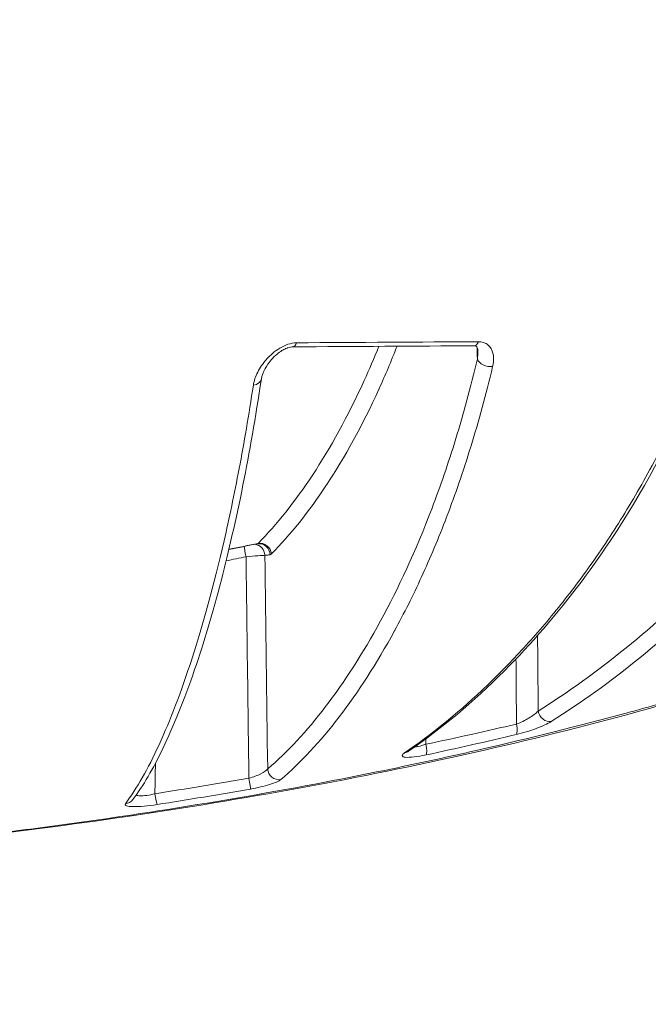
# Model space of a CAD drawing. Units: millimetres. Extents: x 73921 to 85116, y 5312 to 18929.
# Drawn here: x 77542 to 77559, y 11095 to 11121 of the extents above; entities that cross this region are included whole.
import ezdxf

# ---------------------------------------------------------------- set-up
doc = ezdxf.new("R2010")
doc.units = ezdxf.units.MM
doc.styles.get("Standard").update_dxf_attribs({"font": 'arial.ttf'})
doc.dimstyles.new('ISO-25', dxfattribs={"dimtxt": 2.5, "dimasz": 2.5, "dimexe": 1.25, "dimexo": 0.625, "dimtad": 1, "dimtxsty": 'Standard', "dimcen": 2.5, "dimadec": 0, "dimazin": 0, "dimtfac": 1, "dimtmove": 0, "dimatfit": 3, "dimfxl": 1, "dimarcsym": 0})

# ---------------------------------------------------------------- blocks, each defined once
blk = doc.blocks.new('*D5')
at = {"color": 0, "lineweight": -2, "transparency": 16777216}
for p, q in [((74412.479, 18509.058), (74291.229, 18509.058)), ((74292.479, 18389.058), (74292.479, 5431.717)), ((74412.479, 5311.717), (74291.229, 5311.717))]:
    blk.add_line(p, q, dxfattribs=at)
at = {"color": 0, "transparency": 16777216}
for points in [[(74272.479, 18389.058), (74312.479, 18389.058), (74292.479, 18509.058)], [(74272.479, 5431.717), (74312.479, 5431.717), (74292.479, 5311.717)]]:
    blk.add_solid(points, dxfattribs=at)
at = {"layer": 'Defpoints', "color": 0, "transparency": 16777216}
for p in [(81008.284, 18509.058), (74292.479, 5311.717), (77562.579, 5311.717)]:
    blk.add_point(p, dxfattribs=at)
at = {"color": 0, "transparency": 16777216, "insert": (74084.75, 11910.388), "char_height": 250, "attachment_point": 5, "rotation": 90}
blk.add_mtext('1320', dxfattribs=at)
blk = doc.blocks.new('top')
at = {"color": 0, "linetype": 'Continuous', "lineweight": 0}
for centre, major_axis, ratio, start_param, end_param in [((98197.202, 12749.435), (0.002, -0.3), 0.402409, -0.000324, 0.868597), ((98201.997, 12749.463), (0.002, -0.3), 0.506905, 0, 0.867761), ((98202.377, 12748.817), (-0.292, 0.069), 0.67195, 0.361322, 2.131213), ((98196.072, 12748.328), (0.297, -0.044), 0.699071, -1.179973, 0.000046), ((98196.17, 12743.603), (-0.034, 0.298), 0.964819, -1.662577, -0.208184), ((98196.308, 12743.619), (-0.032, 0.298), 0.964862, -1.655787, 0.000017), ((98196.344, 12743.639), (-0.213, 0.211), 0.9352, -2.30953, -0.61067), ((98196.582, 12744.253), (0.011, -0.63), 0.261809, 0.023608, 0.25012), ((98195.107, 12743.524), (-26.835, -4.637), 0.216526, -4.539081, -4.446628), ((98203.033, 12739.14), (0.069, -0.292), 0.291667, 0.179117, 1.483956), ((98200.66, 12738.605), (0.063, -0.293), 0.204498, 0.172556, 1.509126), ((98196.824, 12737.954), (0.194, -0.229), 0.943749, -2.227894, -0.535804), ((98196.027, 12737.705), (0.052, -0.295), 0.032605, 0.156415, 1.547363), ((98192.726, 12737.316), (0.24, -0.18), 0.97507, -0.801088, -0.000003)]:
    blk.add_ellipse(centre, major_axis=major_axis, ratio=ratio, start_param=start_param, end_param=end_param, dxfattribs=at)
at = {"color": 0, "linetype": 'Continuous', "lineweight": 0, "extrusion": (0, 0, -1)}
for centre, major_axis, ratio, start_param, end_param in [((98165.869, 12748.592), (-62.028, -0.618), 0.006295, 2.102149, 2.194918), ((98195.971, 12743.566), (-0.061, 0.294), 0.028924, -1.546966, -0.325059), ((98196.295, 12744.224), (0.073, 0.311), 0.439155, -3.546982, -3.34149), ((98203.955, 12739.485), (0.16, -0.254), 0.814005, 0.312672, 2.025297), ((97890.65, 12953.009), (352.003, -188.389), 0.311735, 0.338848, 0.352509), ((98200.097, 12738.666), (0.169, -0.248), 0.883335, 0.000001, 0.398094), ((98193.565, 12737.296), (0.047, -0.296), 0.05966, 0.14691, 1.562507)]:
    blk.add_ellipse(centre, major_axis=major_axis, ratio=ratio, start_param=start_param, end_param=end_param, dxfattribs=at)
at = {"color": 0, "linetype": 'Continuous', "lineweight": 0}
for points, knots in [([(98196.156, 12748.12), (98196.173, 12748.233), (98196.213, 12748.348), (98196.272, 12748.464), (98196.331, 12748.58), (98196.408, 12748.694), (98196.505, 12748.803), (98196.505, 12748.803), (98196.505, 12748.804), (98196.506, 12748.804), (98196.554, 12748.858), (98196.608, 12748.912), (98196.666, 12748.962), (98196.723, 12749.011), (98196.786, 12749.057), (98196.853, 12749.098), (98196.854, 12749.099), (98196.854, 12749.099), (98196.855, 12749.099), (98196.922, 12749.14), (98196.994, 12749.175), (98197.069, 12749.201), (98197.069, 12749.201), (98197.07, 12749.201), (98197.07, 12749.201), (98197.145, 12749.226), (98197.222, 12749.241), (98197.296, 12749.241)], [0, 0, 0, 0, 0.000474097, 0.000474097, 0.000474097, 0.000948195, 0.000948195, 0.000948195, 0.000950176, 0.000950176, 0.000950176, 0.001187478, 0.001187478, 0.001187478, 0.001422292, 0.001422292, 0.001422292, 0.001424335, 0.001424335, 0.001424335, 0.001659341, 0.001659341, 0.001659341, 0.001660648, 0.001660648, 0.001660648, 0.00189639, 0.00189639, 0.00189639, 0.00189639]), ([(98202.114, 12749.27), (98202.16, 12749.27), (98202.203, 12749.264), (98202.241, 12749.253), (98202.28, 12749.241), (98202.315, 12749.225), (98202.345, 12749.204), (98202.375, 12749.184), (98202.4, 12749.159), (98202.422, 12749.132), (98202.443, 12749.105), (98202.46, 12749.075), (98202.474, 12749.044), (98202.474, 12749.044), (98202.474, 12749.043), (98202.475, 12749.043), (98202.502, 12748.98), (98202.515, 12748.911), (98202.518, 12748.839), (98202.518, 12748.839), (98202.518, 12748.839), (98202.518, 12748.838), (98202.52, 12748.766), (98202.511, 12748.691), (98202.493, 12748.614)], [0, 0, 0, 0, 0.00015736, 0.00015736, 0.00015736, 0.000314964, 0.000314964, 0.000314964, 0.000472857, 0.000472857, 0.000472857, 0.00063099, 0.00063099, 0.00063099, 0.000632508, 0.000632508, 0.000632508, 0.000947812, 0.000947812, 0.000947812, 0.000948761, 0.000948761, 0.000948761, 0.001265015, 0.001265015, 0.001265015, 0.001265015]), ([(98196.283, 12743.926), (98196.777, 12744.426), (98197.258, 12745.032), (98198.196, 12746.456), (98198.652, 12747.275), (98199.222, 12748.53), (98199.352, 12748.832), (98199.478, 12749.148)], [0, 0, 0, 0, 0.00592547, 0.00592547, 0.01185094, 0.01185094, 0.01363755, 0.01363755, 0.01363755, 0.01363755]), ([(98197.204, 12749.135), (98197.185, 12749.134), (98197.162, 12749.132), (98197.117, 12749.124), (98197.094, 12749.117), (98197.068, 12749.109), (98197.065, 12749.107), (98197.06, 12749.106), (98197.059, 12749.105), (98197.053, 12749.103), (98197.05, 12749.102), (98197.034, 12749.096), (98197.023, 12749.091), (98196.977, 12749.071), (98196.944, 12749.053), (98196.867, 12749.006), (98196.824, 12748.974), (98196.726, 12748.893), (98196.673, 12748.841), (98196.563, 12748.713), (98196.51, 12748.636), (98196.415, 12748.462), (98196.381, 12748.365), (98196.368, 12748.284)], [0, 0, 0, 0, 0.077778, 0.077778, 0.150769, 0.150769, 0.161778, 0.161778, 0.165906, 0.165906, 0.178292, 0.178292, 0.215486, 0.215486, 0.327696, 0.327696, 0.491195, 0.491195, 0.731051, 0.731051, 1.068869, 1.068869, 1.510929, 1.510929, 1.510929, 1.510929]), ([(98199.96, 12749.151), (98199.806, 12748.755), (98199.647, 12748.379), (98199.485, 12748.021), (98199.483, 12748.017), (98199.481, 12748.013), (98199.479, 12748.009), (98199.035, 12747.034), (98198.574, 12746.207), (98198.1, 12745.487), (98198.098, 12745.484), (98198.096, 12745.481), (98198.095, 12745.478), (98197.62, 12744.759), (98197.133, 12744.149), (98196.634, 12743.644)], [0.01002997, 0.01002997, 0.01002997, 0.01002997, 0.0122715, 0.0122715, 0.0122715, 0.01229716, 0.01229716, 0.01229716, 0.01840726, 0.01840726, 0.01840726, 0.01843238, 0.01843238, 0.01843238, 0.02454301, 0.02454301, 0.02454301, 0.02454301]), ([(98202.101, 12749.02), (98202.1, 12749.078), (98202.084, 12749.119), (98202.067, 12749.143), (98202.063, 12749.147), (98202.051, 12749.155), (98202.039, 12749.163), (98201.999, 12749.163)], [0, 0, 0, 0, 0.363188, 0.363188, 0.5130266, 0.5130266, 0.716622, 0.716622, 0.716622, 0.716622]), ([(98196.535, 12737.949), (98197.059, 12738.393), (98197.569, 12738.947), (98198.068, 12739.599), (98198.566, 12740.251), (98199.051, 12741.002), (98199.523, 12741.869), (98199.994, 12742.735), (98200.451, 12743.715), (98200.887, 12744.862), (98200.997, 12745.148), (98201.104, 12745.446), (98201.21, 12745.753), (98201.315, 12746.06), (98201.418, 12746.376), (98201.519, 12746.704), (98201.719, 12747.359), (98201.91, 12748.057), (98202.088, 12748.812)], [0, 0, 0, 0, 0.00613818, 0.00613818, 0.00613818, 0.01227635, 0.01227635, 0.01227635, 0.01841453, 0.01841453, 0.01841453, 0.01994907, 0.01994907, 0.01994907, 0.02148361, 0.02148361, 0.02148361, 0.0245527, 0.0245527, 0.0245527, 0.0245527]), ([(98203.699, 12739.48), (98204.491, 12739.978), (98205.267, 12740.536), (98206.025, 12741.154), (98206.783, 12741.772), (98207.524, 12742.451), (98208.244, 12743.205), (98208.964, 12743.959), (98209.662, 12744.786), (98210.331, 12745.718), (98210.666, 12746.184), (98210.993, 12746.677), (98211.31, 12747.201), (98211.627, 12747.726), (98211.93, 12748.277), (98212.217, 12748.861)], [0, 0, 0, 0, 0.00477017, 0.00477017, 0.00477017, 0.00954034, 0.00954034, 0.00954034, 0.01431051, 0.01431051, 0.01431051, 0.0166956, 0.0166956, 0.0166956, 0.01908068, 0.01908068, 0.01908068, 0.01908068]), ([(98202.493, 12748.614), (98202.315, 12747.86), (98202.123, 12747.162), (98201.921, 12746.507), (98201.919, 12746.498), (98201.916, 12746.489), (98201.913, 12746.481), (98201.811, 12746.15), (98201.707, 12745.83), (98201.6, 12745.52), (98201.498, 12745.226), (98201.394, 12744.939), (98201.289, 12744.662), (98201.283, 12744.648), (98201.278, 12744.635), (98201.273, 12744.621), (98201.058, 12744.06), (98200.838, 12743.535), (98200.612, 12743.042), (98200.38, 12742.537), (98200.143, 12742.066), (98199.904, 12741.625), (98199.9, 12741.619), (98199.897, 12741.613), (98199.893, 12741.606), (98199.417, 12740.733), (98198.928, 12739.979), (98198.428, 12739.325), (98197.924, 12738.667), (98197.408, 12738.11), (98196.881, 12737.664)], [0, 0, 0, 0, 0.00311851, 0.00311851, 0.00311851, 0.00316028, 0.00316028, 0.00316028, 0.00473802, 0.00473802, 0.00473802, 0.00623702, 0.00623702, 0.00623702, 0.00631136, 0.00631136, 0.00631136, 0.00935552, 0.00935552, 0.00935552, 0.01247403, 0.01247403, 0.01247403, 0.01251897, 0.01251897, 0.01251897, 0.01871105, 0.01871105, 0.01871105, 0.02494806, 0.02494806, 0.02494806, 0.02494806]), ([(98212.637, 12748.663), (98212.35, 12748.081), (98212.048, 12747.532), (98211.417, 12746.487), (98211.089, 12745.991), (98210.078, 12744.58), (98209.372, 12743.74), (98207.912, 12742.208), (98207.157, 12741.516), (98205.621, 12740.265), (98204.839, 12739.703), (98204.043, 12739.204)], [0, 0, 0, 0, 0.0024248, 0.0024248, 0.00484959, 0.00484959, 0.00969918, 0.00969918, 0.01454877, 0.01454877, 0.01939836, 0.01939836, 0.01939836, 0.01939836]), ([(98196.368, 12748.284), (98196.216, 12747.26), (98196.051, 12746.328), (98195.696, 12744.554), (98195.504, 12743.72), (98195.077, 12742.073), (98194.841, 12741.284), (98194.326, 12739.777), (98194.046, 12739.084), (98193.502, 12737.953), (98193.238, 12737.499), (98192.966, 12737.136)], [0, 0, 0, 0, 4.336074, 4.336074, 9.050832, 9.050832, 14.585735, 14.585735, 20.927113, 20.927113, 26.715946, 26.715946, 26.715946, 26.715946]), ([(98207.885, 12748.256), (98207.459, 12747.235), (98206.995, 12746.306), (98205.984, 12744.532), (98205.43, 12743.696), (98204.196, 12742.045), (98203.508, 12741.254), (98201.978, 12739.72), (98201.129, 12739.007), (98200.266, 12738.418)], [0, 0, 0, 0, 4.338291, 4.338291, 9.074272, 9.074272, 14.636905, 14.636905, 21.215822, 21.215822, 21.215822, 21.215822]), ([(98192.767, 12737.023), (98193.067, 12737.422), (98193.364, 12737.948), (98193.953, 12739.231), (98194.244, 12739.988), (98194.821, 12741.773), (98195.107, 12742.803), (98195.517, 12744.588), (98195.65, 12745.223), (98195.91, 12746.589), (98196.036, 12747.322), (98196.156, 12748.12)], [0, 0, 0, 0, 0.0066845, 0.0066845, 0.01336899, 0.01336899, 0.02005349, 0.02005349, 0.02339574, 0.02339574, 0.02673799, 0.02673799, 0.02673799, 0.02673799]), ([(98200.168, 12738.379), (98200.857, 12738.849), (98201.536, 12739.398), (98202.538, 12740.338), (98202.87, 12740.671), (98203.528, 12741.378), (98203.854, 12741.754), (98204.499, 12742.549), (98204.817, 12742.968), (98205.442, 12743.856), (98205.75, 12744.326), (98206.351, 12745.319), (98206.644, 12745.842), (98207.211, 12746.951), (98207.485, 12747.537), (98207.748, 12748.163)], [0, 0, 0, 0, 0.00531056, 0.00531056, 0.00796585, 0.00796585, 0.01062113, 0.01062113, 0.01327641, 0.01327641, 0.01593169, 0.01593169, 0.01858698, 0.01858698, 0.02124226, 0.02124226, 0.02124226, 0.02124226]), ([(98219.293, 12744.723), (98218.508, 12744.197), (98217.599, 12743.687), (98215.567, 12742.689), (98214.438, 12742.195), (98212.041, 12741.26), (98210.778, 12740.815), (98208.121, 12739.965), (98206.717, 12739.557), (98203.835, 12738.803), (98202.348, 12738.451), (98199.333, 12737.804), (98197.795, 12737.507), (98194.733, 12736.975), (98193.198, 12736.737), (98190.19, 12736.318), (98188.705, 12736.138), (98185.84, 12735.834), (98184.449, 12735.71), (98181.8, 12735.523), (98180.534, 12735.459), (98179.008, 12735.42), (98178.672, 12735.415), (98178.352, 12735.409)], [0, 0, 0, 0, 5.326154, 5.326154, 10.538221, 10.538221, 15.454589, 15.454589, 20.300359, 20.300359, 25.046306, 25.046306, 29.739474, 29.739474, 34.372065, 34.372065, 38.954645, 38.954645, 43.504878, 43.504878, 48.060867, 48.060867, 49.387285, 49.387285, 49.387285, 49.387285]), ([(98178.613, 12735.421), (98178.645, 12735.421), (98178.68, 12735.422), (98178.748, 12735.423), (98178.849, 12735.425), (98179.086, 12735.429), (98179.291, 12735.434), (98179.705, 12735.446), (98179.984, 12735.455), (98180.833, 12735.489), (98181.414, 12735.518), (98182.605, 12735.589), (98183.215, 12735.631), (98184.466, 12735.73), (98185.109, 12735.786), (98187.061, 12735.972), (98188.39, 12736.118), (98190.423, 12736.374), (98191.107, 12736.465), (98192.489, 12736.66), (98193.189, 12736.765), (98195.283, 12737.094), (98196.669, 12737.333), (98198.733, 12737.727), (98199.418, 12737.864), (98200.783, 12738.15), (98201.466, 12738.3), (98203.481, 12738.762), (98204.778, 12739.086), (98206.656, 12739.597), (98207.271, 12739.772), (98208.477, 12740.129), (98209.071, 12740.313), (98210.805, 12740.872), (98211.885, 12741.249), (98213.898, 12742.012), (98214.831, 12742.398), (98216.121, 12742.982), (98216.53, 12743.176), (98217.297, 12743.558), (98217.657, 12743.747), (98218.476, 12744.202), (98218.911, 12744.466), (98219.298, 12744.726)], [-0.00000006, -0.00000006, -0.00000006, -0.00000006, 0.00013186, 0.00013186, 0.00026378, 0.00052762, 0.0010553, 0.0010553, 0.00211067, 0.00211067, 0.00422139, 0.00422139, 0.00633212, 0.00633212, 0.00844285, 0.00844285, 0.0126643, 0.0126643, 0.01477503, 0.01477503, 0.01688576, 0.01688576, 0.02110721, 0.02110721, 0.02321794, 0.02321794, 0.02532867, 0.02532867, 0.02955012, 0.02955012, 0.03166085, 0.03166085, 0.03377158, 0.03377158, 0.03799303, 0.03799303, 0.04221449, 0.04221449, 0.04432522, 0.04432522, 0.04643594, 0.04643594, 0.04945047, 0.04945047, 0.04945047, 0.04945047]), ([(98196.46, 12743.609), (98196.43, 12743.608), (98196.365, 12743.604), (98196.184, 12743.591), (98196.074, 12743.581), (98195.961, 12743.571)], [0, 0, 0, 0, 0.0003337118, 0.0003337118, 0.0006674236, 0.0006674236, 0.0006674236, 0.0006674236]), ([(98196.038, 12737.699), (98196.034, 12737.948), (98196.031, 12738.197), (98196.028, 12738.446), (98196.011, 12739.779), (98195.993, 12741.112), (98195.976, 12742.445), (98195.971, 12742.821), (98195.966, 12743.196), (98195.961, 12743.571)], [0.000253091, 0.000253091, 0.000253091, 0.000253091, 0.001, 0.001, 0.001, 0.005, 0.005, 0.005, 0.006126132, 0.006126132, 0.006126132, 0.006126132]), ([(98196.597, 12743.624), (98196.585, 12743.622), (98196.572, 12743.621), (98196.56, 12743.62), (98196.526, 12743.616), (98196.493, 12743.612), (98196.46, 12743.609)], [0, 0, 0, 0, 0.0001435905, 0.0001435905, 0.0001435905, 0.0005247169, 0.0005247169, 0.0005247169, 0.0005247169]), ([(98203.124, 12739.135), (98203.122, 12739.39), (98203.12, 12739.646), (98203.118, 12739.901), (98203.116, 12740.222), (98203.113, 12740.542), (98203.111, 12740.863)], [0.000233903, 0.000233903, 0.000233903, 0.000233903, 0.001, 0.001, 0.001, 0.001961685, 0.001961685, 0.001961685, 0.001961685]), ([(98203.124, 12739.135), (98203.236, 12739.177), (98203.352, 12739.234), (98203.452, 12739.294), (98203.555, 12739.356), (98203.641, 12739.421), (98203.699, 12739.48)], [0, 0, 0, 0, 0.0003711056, 0.0003711056, 0.0003711056, 0.0007508407, 0.0007508407, 0.0007508407, 0.0007508407]), ([(98204.043, 12739.204), (98203.95, 12739.145), (98203.81, 12739.08), (98203.645, 12739.018), (98203.48, 12738.956), (98203.292, 12738.899), (98203.116, 12738.857)], [0, 0, 0, 0, 0.000559237, 0.000559237, 0.000559237, 0.001118474, 0.001118474, 0.001118474, 0.001118474]), ([(98200.432, 12738.533), (98200.459, 12738.534), (98200.49, 12738.538), (98200.524, 12738.544), (98200.584, 12738.555), (98200.652, 12738.575), (98200.723, 12738.6)], [0.0005571139, 0.0005571139, 0.0005571139, 0.0005571139, 0.000688362, 0.000688362, 0.000688362, 0.0009178159, 0.0009178159, 0.0009178159, 0.0009178159]), ([(98200.732, 12738.318), (98200.616, 12738.294), (98200.506, 12738.275), (98200.412, 12738.264), (98200.318, 12738.254), (98200.239, 12738.251), (98200.185, 12738.257), (98200.185, 12738.257), (98200.185, 12738.257), (98200.185, 12738.257), (98200.131, 12738.263), (98200.102, 12738.277), (98200.1, 12738.299), (98200.1, 12738.299), (98200.1, 12738.299), (98200.1, 12738.299), (98200.097, 12738.32), (98200.121, 12738.348), (98200.168, 12738.379)], [0, 0, 0, 0, 0.000357148, 0.000357148, 0.000357148, 0.000714135, 0.000714135, 0.000714135, 0.000714474, 0.000714474, 0.000714474, 0.001071348, 0.001071348, 0.001071348, 0.00107171, 0.00107171, 0.00107171, 0.001428947, 0.001428947, 0.001428947, 0.001428947]), ([(98200.266, 12738.418), (98200.263, 12738.416), (98200.261, 12738.414), (98200.26, 12738.414), (98200.26, 12738.414), (98200.26, 12738.414)], [0, 0, 0, 0, 0.05859283, 0.05859283, 0.06802757, 0.06802757, 0.06802757, 0.06802757]), ([(98196.038, 12737.699), (98196.153, 12737.731), (98196.264, 12737.773), (98196.352, 12737.817), (98196.441, 12737.862), (98196.506, 12737.908), (98196.535, 12737.949)], [0, 0, 0, 0, 0.0003555193, 0.0003555193, 0.0003555193, 0.0007149467, 0.0007149467, 0.0007149467, 0.0007149467]), ([(98196.881, 12737.664), (98196.834, 12737.624), (98196.729, 12737.578), (98196.586, 12737.533), (98196.442, 12737.488), (98196.263, 12737.445), (98196.079, 12737.413)], [0, 0, 0, 0, 0.000551171, 0.000551171, 0.000551171, 0.001102341, 0.001102341, 0.001102341, 0.001102341]), ([(98193.05, 12737.252), (98193.073, 12737.242), (98193.107, 12737.236), (98193.15, 12737.234), (98193.2, 12737.232), (98193.264, 12737.236), (98193.332, 12737.246), (98193.401, 12737.256), (98193.475, 12737.271), (98193.547, 12737.29)], [0.0002573978, 0.0002573978, 0.0002573978, 0.0002573978, 0.0004509984, 0.0004509984, 0.0004509984, 0.0006764976, 0.0006764976, 0.0006764976, 0.0009019968, 0.0009019968, 0.0009019968, 0.0009019968]), ([(98193.608, 12737.002), (98193.49, 12736.984), (98193.372, 12736.969), (98193.262, 12736.96), (98193.153, 12736.951), (98193.052, 12736.947), (98192.972, 12736.948), (98192.972, 12736.948), (98192.972, 12736.948), (98192.972, 12736.948), (98192.892, 12736.95), (98192.831, 12736.958), (98192.796, 12736.971), (98192.796, 12736.971), (98192.796, 12736.971), (98192.796, 12736.971), (98192.761, 12736.984), (98192.751, 12737.001), (98192.767, 12737.023)], [0, 0, 0, 0, 0.000353823, 0.000353823, 0.000353823, 0.000707638, 0.000707638, 0.000707638, 0.000708055, 0.000708055, 0.000708055, 0.001061719, 0.001061719, 0.001061719, 0.001062082, 0.001062082, 0.001062082, 0.001416109, 0.001416109, 0.001416109, 0.001416109])]:
    blk.add_open_spline(points, degree=3, knots=knots, dxfattribs=at)
for points in [[(98201.999, 12749.163), (98200.451, 12749.154), (98198.848, 12749.145), (98197.204, 12749.135)], [(98202.088, 12748.812), (98202.085, 12748.915), (98202.083, 12749.018), (98202.081, 12749.121)], [(98202.088, 12748.812), (98202.097, 12748.883), (98202.102, 12748.952), (98202.101, 12749.02)], [(98201.457, 12745.117), (98201.457, 12745.117), (98201.457, 12745.117), (98201.457, 12745.117)], [(98196.251, 12743.913), (98196.003, 12743.862), (98195.755, 12743.812), (98195.507, 12743.763)], [(98195.508, 12743.769), (98195.766, 12743.82), (98196.025, 12743.873), (98196.283, 12743.926)], [(98196.276, 12743.917), (98196.268, 12743.916), (98196.259, 12743.915), (98196.251, 12743.913)], [(98195.961, 12743.571), (98195.786, 12743.534), (98195.61, 12743.498), (98195.434, 12743.462)], [(98196.46, 12743.609), (98196.485, 12741.722), (98196.51, 12739.835), (98196.535, 12737.949)], [(98203.683, 12741.485), (98203.688, 12740.817), (98203.694, 12740.149), (98203.699, 12739.48)], [(98200.727, 12738.745), (98200.726, 12738.697), (98200.725, 12738.648), (98200.723, 12738.6)], [(98193.563, 12738.099), (98193.558, 12737.83), (98193.553, 12737.56), (98193.547, 12737.29)], [(98193.547, 12737.29), (98194.378, 12737.42), (98195.208, 12737.556), (98196.038, 12737.699)], [(98196.079, 12737.413), (98195.256, 12737.269), (98194.432, 12737.132), (98193.608, 12737.002)]]:
    blk.add_open_spline(points, degree=3, dxfattribs=at)

msp = doc.modelspace()

# ---------------------------------------------------------------- block references
msp.add_blockref('top', (-20648.02, -1636.922))

# ---------------------------------------------------------------- dimensions: what is measured, and where the dimension line sits
dim = msp.add_linear_dim(base=(74292.479, 5311.717), p1=(81008.284, 18509.058), p2=(77562.579, 5311.717), angle=90, text='1320', dimstyle='ISO-25', override={"dimtxt": 250, "dimasz": 120, "dimgap": 80, "dimfxl": 120, "dimfxlon": 1})
dim.commit()
dim.dimension.update_dxf_attribs({"geometry": '*D5', "text_midpoint": (74084.75, 11910.388)})

doc.saveas('drawing.dxf')
